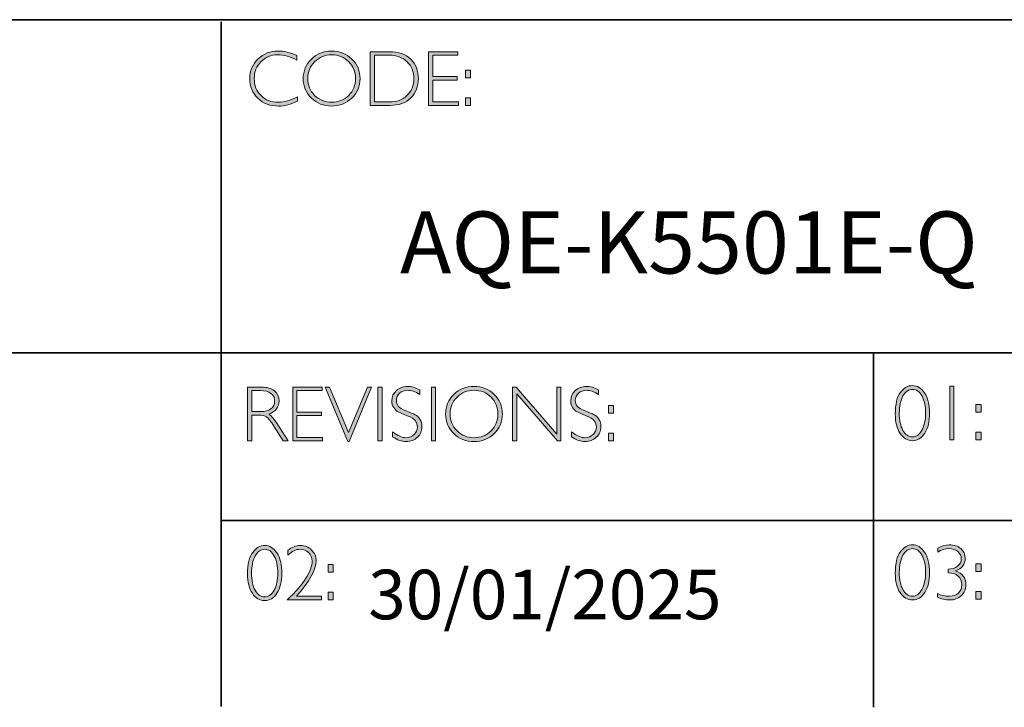
# Model space of a CAD drawing. Units: millimetres. Extents: x -13276 to 29, y -20 to 10762.
# Drawn here: x 21 to 25, y -20 to -18 of the extents above; entities that cross this region are included whole.
import ezdxf

# ---------------------------------------------------------------- set-up
doc = ezdxf.new("R2010")
doc.units = ezdxf.units.MM
doc.header["$MEASUREMENT"] = 0
doc.layers.add('Layer 1', color=7, linetype='Continuous')

# ---------------------------------------------------------------- blocks, each defined once
blk = doc.blocks.new('block 11')
at = {"layer": 'Layer 1', "true_color": 0x1c1c1b}
h = blk.add_hatch(color=250, dxfattribs=at)
h.dxf.hatch_style = 2
edge = h.paths.add_edge_path()
edge.add_spline(control_points=[(22.2475, -17.8538), (22.2475, -17.8538), (22.2475, -17.8721), (22.2475, -17.8721), (22.2212, -17.8582), (22.1955, -17.8512), (22.1703, -17.8512), (22.1434, -17.8512), (22.1209, -17.8604), (22.1028, -17.8787), (22.0847, -17.8969), (22.0757, -17.9198), (22.0757, -17.9472), (22.0757, -17.9749), (22.0848, -17.9977), (22.103, -18.0155), (22.1212, -18.0334), (22.1444, -18.0424), (22.1726, -18.0424), (22.1962, -18.0424), (22.2218, -18.035), (22.2497, -18.0202), (22.2497, -18.0202), (22.2497, -18.0376), (22.2497, -18.0376), (22.224, -18.0511), (22.1984, -18.0579), (22.1729, -18.0579), (22.1399, -18.0579), (22.1125, -18.0473), (22.0905, -18.0262), (22.0686, -18.005), (22.0576, -17.9787), (22.0576, -17.9472), (22.0576, -17.9154), (22.0688, -17.889), (22.0912, -17.8677), (22.1136, -17.8464), (22.1404, -17.8357), (22.1714, -17.8357), (22.1958, -17.8357), (22.2211, -17.8418), (22.2475, -17.8538)], knot_values=[0, 0, 0, 0, 1, 1, 1, 2, 2, 2, 3, 3, 3, 4, 4, 4, 5, 5, 5, 6, 6, 6, 7, 7, 7, 8, 8, 8, 9, 9, 9, 10, 10, 10, 11, 11, 11, 12, 12, 12, 13, 13, 13, 14, 14, 14, 14], degree=3, periodic=0)
h = blk.add_hatch(color=250, dxfattribs=at)
h.dxf.hatch_style = 2
edge = h.paths.add_edge_path()
edge.add_spline(control_points=[(22.3875, -17.8357), (22.4195, -17.8357), (22.4467, -17.8465), (22.4689, -17.868), (22.4912, -17.8896), (22.5024, -17.9159), (22.5024, -17.9469), (22.5024, -17.9778), (22.4912, -18.004), (22.4689, -18.0255), (22.4467, -18.0471), (22.4195, -18.0579), (22.3875, -18.0579), (22.3555, -18.0579), (22.3285, -18.0471), (22.3063, -18.0255), (22.2842, -18.004), (22.2731, -17.9778), (22.2731, -17.9469), (22.2731, -17.9159), (22.2842, -17.8896), (22.3063, -17.868), (22.3285, -17.8465), (22.3555, -17.8357), (22.3875, -17.8357)], knot_values=[0, 0, 0, 0, 1, 1, 1, 2, 2, 2, 3, 3, 3, 4, 4, 4, 5, 5, 5, 6, 6, 6, 7, 7, 7, 8, 8, 8, 8], degree=3, periodic=0)
edge = h.paths.add_edge_path()
edge.add_spline(control_points=[(22.3881, -18.0424), (22.4151, -18.0424), (22.4378, -18.0331), (22.4564, -18.0147), (22.4749, -17.9962), (22.4842, -17.9736), (22.4842, -17.9469), (22.4842, -17.92), (22.4749, -17.8973), (22.4564, -17.8789), (22.4378, -17.8604), (22.4151, -17.8512), (22.3881, -17.8512), (22.361, -17.8512), (22.3381, -17.8604), (22.3193, -17.8789), (22.3006, -17.8973), (22.2912, -17.92), (22.2912, -17.9469), (22.2912, -17.9736), (22.3006, -17.9962), (22.3193, -18.0147), (22.3381, -18.0331), (22.361, -18.0424), (22.3881, -18.0424)], knot_values=[0, 0, 0, 0, 1, 1, 1, 2, 2, 2, 3, 3, 3, 4, 4, 4, 5, 5, 5, 6, 6, 6, 7, 7, 7, 8, 8, 8, 8], degree=3, periodic=0)
h = blk.add_hatch(color=250, dxfattribs=at)
h.dxf.hatch_style = 2
edge = h.paths.add_edge_path()
edge.add_spline(control_points=[(22.5434, -17.8385), (22.5434, -17.8385), (22.6193, -17.8385), (22.6193, -17.8385), (22.6576, -17.8385), (22.6868, -17.8486), (22.7071, -17.8687), (22.7273, -17.8889), (22.7374, -17.9149), (22.7374, -17.9469), (22.7374, -17.9782), (22.7274, -18.0041), (22.7074, -18.0244), (22.6874, -18.0449), (22.659, -18.0551), (22.6222, -18.0551), (22.6222, -18.0551), (22.5434, -18.0551), (22.5434, -18.0551), (22.5434, -18.0551), (22.5434, -17.8385), (22.5434, -17.8385)], knot_values=[0, 0, 0, 0, 1, 1, 1, 2, 2, 2, 3, 3, 3, 4, 4, 4, 5, 5, 5, 6, 6, 6, 7, 7, 7, 7], degree=3, periodic=0)
edge = h.paths.add_edge_path()
edge.add_spline(control_points=[(22.5602, -17.8524), (22.5602, -17.8524), (22.5602, -18.0411), (22.5602, -18.0411), (22.5602, -18.0411), (22.6213, -18.0411), (22.6213, -18.0411), (22.6493, -18.0411), (22.6726, -18.0325), (22.6913, -18.0153), (22.7099, -17.9981), (22.7192, -17.9753), (22.7192, -17.9469), (22.7192, -17.9191), (22.71, -17.8964), (22.6916, -17.8788), (22.6732, -17.8613), (22.6494, -17.8524), (22.6202, -17.8524), (22.6202, -17.8524), (22.5602, -17.8524), (22.5602, -17.8524)], knot_values=[0, 0, 0, 0, 1, 1, 1, 2, 2, 2, 3, 3, 3, 4, 4, 4, 5, 5, 5, 6, 6, 6, 7, 7, 7, 7], degree=3, periodic=0)
h = blk.add_hatch(color=250, dxfattribs=at)
h.dxf.hatch_style = 2
h.paths.add_polyline_path([(22.8969, -17.8385), (22.8969, -17.8524), (22.7955, -17.8524), (22.7955, -17.9391), (22.8942, -17.9391), (22.8942, -17.9532), (22.7955, -17.9532), (22.7955, -18.0411), (22.8994, -18.0411), (22.8994, -18.0551), (22.7788, -18.0551), (22.7788, -17.8385)])
h = blk.add_hatch(color=250, dxfattribs=at)
h.dxf.hatch_style = 2
h.paths.add_polyline_path([(22.9474, -17.9124), (22.9474, -17.9433), (22.9268, -17.9433), (22.9268, -17.9124)])
h.paths.add_polyline_path([(22.9474, -18.0242), (22.9474, -18.0551), (22.9268, -18.0551), (22.9268, -18.0242)])
at = {"layer": 'Layer 1', "lineweight": 0}
for points in [[(22.8969, -17.8385), (22.8969, -17.8524), (22.7955, -17.8524), (22.7955, -17.9391), (22.8942, -17.9391), (22.8942, -17.9532), (22.7955, -17.9532), (22.7955, -18.0411), (22.8994, -18.0411), (22.8994, -18.0551), (22.7788, -18.0551), (22.7788, -17.8385), (22.8969, -17.8385)], [(22.9474, -17.9124), (22.9474, -17.9433), (22.9268, -17.9433), (22.9268, -17.9124), (22.9474, -17.9124)], [(22.9474, -18.0242), (22.9474, -18.0551), (22.9268, -18.0551), (22.9268, -18.0242), (22.9474, -18.0242)]]:
    blk.add_lwpolyline(points, dxfattribs=at)
for points, knots in [([(22.2475, -17.8538), (22.2475, -17.8538), (22.2475, -17.8721), (22.2475, -17.8721), (22.2212, -17.8582), (22.1955, -17.8512), (22.1703, -17.8512), (22.1434, -17.8512), (22.1209, -17.8604), (22.1028, -17.8787), (22.0847, -17.8969), (22.0757, -17.9198), (22.0757, -17.9472), (22.0757, -17.9749), (22.0848, -17.9977), (22.103, -18.0155), (22.1212, -18.0334), (22.1444, -18.0424), (22.1726, -18.0424), (22.1962, -18.0424), (22.2218, -18.035), (22.2497, -18.0202), (22.2497, -18.0202), (22.2497, -18.0376), (22.2497, -18.0376), (22.224, -18.0511), (22.1984, -18.0579), (22.1729, -18.0579), (22.1399, -18.0579), (22.1125, -18.0473), (22.0905, -18.0262), (22.0686, -18.005), (22.0576, -17.9787), (22.0576, -17.9472), (22.0576, -17.9154), (22.0688, -17.889), (22.0912, -17.8677), (22.1136, -17.8464), (22.1404, -17.8357), (22.1714, -17.8357), (22.1958, -17.8357), (22.2211, -17.8418), (22.2475, -17.8538)], [0, 0, 0, 0, 1, 1, 1, 2, 2, 2, 3, 3, 3, 4, 4, 4, 5, 5, 5, 6, 6, 6, 7, 7, 7, 8, 8, 8, 9, 9, 9, 10, 10, 10, 11, 11, 11, 12, 12, 12, 13, 13, 13, 14, 14, 14, 14]), ([(22.3875, -17.8357), (22.4195, -17.8357), (22.4467, -17.8465), (22.4689, -17.868), (22.4912, -17.8896), (22.5024, -17.9159), (22.5024, -17.9469), (22.5024, -17.9778), (22.4912, -18.004), (22.4689, -18.0255), (22.4467, -18.0471), (22.4195, -18.0579), (22.3875, -18.0579), (22.3555, -18.0579), (22.3285, -18.0471), (22.3063, -18.0255), (22.2842, -18.004), (22.2731, -17.9778), (22.2731, -17.9469), (22.2731, -17.9159), (22.2842, -17.8896), (22.3063, -17.868), (22.3285, -17.8465), (22.3555, -17.8357), (22.3875, -17.8357)], [0, 0, 0, 0, 1, 1, 1, 2, 2, 2, 3, 3, 3, 4, 4, 4, 5, 5, 5, 6, 6, 6, 7, 7, 7, 8, 8, 8, 8]), ([(22.3881, -18.0424), (22.4151, -18.0424), (22.4378, -18.0331), (22.4564, -18.0147), (22.4749, -17.9962), (22.4842, -17.9736), (22.4842, -17.9469), (22.4842, -17.92), (22.4749, -17.8973), (22.4564, -17.8789), (22.4378, -17.8604), (22.4151, -17.8512), (22.3881, -17.8512), (22.361, -17.8512), (22.3381, -17.8604), (22.3193, -17.8789), (22.3006, -17.8973), (22.2912, -17.92), (22.2912, -17.9469), (22.2912, -17.9736), (22.3006, -17.9962), (22.3193, -18.0147), (22.3381, -18.0331), (22.361, -18.0424), (22.3881, -18.0424)], [0, 0, 0, 0, 1, 1, 1, 2, 2, 2, 3, 3, 3, 4, 4, 4, 5, 5, 5, 6, 6, 6, 7, 7, 7, 8, 8, 8, 8]), ([(22.5434, -17.8385), (22.5434, -17.8385), (22.6193, -17.8385), (22.6193, -17.8385), (22.6576, -17.8385), (22.6868, -17.8486), (22.7071, -17.8687), (22.7273, -17.8889), (22.7374, -17.9149), (22.7374, -17.9469), (22.7374, -17.9782), (22.7274, -18.0041), (22.7074, -18.0244), (22.6874, -18.0449), (22.659, -18.0551), (22.6222, -18.0551), (22.6222, -18.0551), (22.5434, -18.0551), (22.5434, -18.0551), (22.5434, -18.0551), (22.5434, -17.8385), (22.5434, -17.8385)], [0, 0, 0, 0, 1, 1, 1, 2, 2, 2, 3, 3, 3, 4, 4, 4, 5, 5, 5, 6, 6, 6, 7, 7, 7, 7]), ([(22.5602, -17.8524), (22.5602, -17.8524), (22.5602, -18.0411), (22.5602, -18.0411), (22.5602, -18.0411), (22.6213, -18.0411), (22.6213, -18.0411), (22.6493, -18.0411), (22.6726, -18.0325), (22.6913, -18.0153), (22.7099, -17.9981), (22.7192, -17.9753), (22.7192, -17.9469), (22.7192, -17.9191), (22.71, -17.8964), (22.6916, -17.8788), (22.6732, -17.8613), (22.6494, -17.8524), (22.6202, -17.8524), (22.6202, -17.8524), (22.5602, -17.8524), (22.5602, -17.8524)], [0, 0, 0, 0, 1, 1, 1, 2, 2, 2, 3, 3, 3, 4, 4, 4, 5, 5, 5, 6, 6, 6, 7, 7, 7, 7])]:
    blk.add_open_spline(points, degree=3, knots=knots, dxfattribs=at)
blk = doc.blocks.new('block 12')
at = {"layer": 'Layer 1', "true_color": 0x1c1c1b}
h = blk.add_hatch(color=250, dxfattribs=at)
h.dxf.hatch_style = 2
edge = h.paths.add_edge_path()
edge.add_spline(control_points=[(22.0486, -19.1908), (22.0486, -19.1908), (22.1041, -19.1908), (22.1041, -19.1908), (22.1274, -19.1908), (22.1451, -19.1958), (22.1574, -19.2059), (22.1697, -19.216), (22.1759, -19.2296), (22.1759, -19.2468), (22.1759, -19.2718), (22.1621, -19.2893), (22.1346, -19.2995), (22.1418, -19.3029), (22.1514, -19.3139), (22.1635, -19.3325), (22.1635, -19.3325), (22.2125, -19.4074), (22.2125, -19.4074), (22.2125, -19.4074), (22.1927, -19.4074), (22.1927, -19.4074), (22.1927, -19.4074), (22.1549, -19.348), (22.1549, -19.348), (22.1423, -19.3282), (22.1325, -19.3158), (22.1255, -19.3109), (22.1184, -19.306), (22.1082, -19.3035), (22.0946, -19.3035), (22.0946, -19.3035), (22.0654, -19.3035), (22.0654, -19.3035), (22.0654, -19.3035), (22.0654, -19.4074), (22.0654, -19.4074), (22.0654, -19.4074), (22.0486, -19.4074), (22.0486, -19.4074), (22.0486, -19.4074), (22.0486, -19.1908), (22.0486, -19.1908)], knot_values=[0, 0, 0, 0, 1, 1, 1, 2, 2, 2, 3, 3, 3, 4, 4, 4, 5, 5, 5, 6, 6, 6, 7, 7, 7, 8, 8, 8, 9, 9, 9, 10, 10, 10, 11, 11, 11, 12, 12, 12, 13, 13, 13, 14, 14, 14, 14], degree=3, periodic=0)
edge = h.paths.add_edge_path()
edge.add_spline(control_points=[(22.0654, -19.2047), (22.0654, -19.2047), (22.0654, -19.2896), (22.0654, -19.2896), (22.0654, -19.2896), (22.1013, -19.2896), (22.1013, -19.2896), (22.1196, -19.2896), (22.1336, -19.2859), (22.1432, -19.2785), (22.1529, -19.2711), (22.1578, -19.2606), (22.1578, -19.2471), (22.1578, -19.2337), (22.1528, -19.2233), (22.143, -19.2159), (22.1332, -19.2085), (22.1191, -19.2047), (22.1007, -19.2047), (22.1007, -19.2047), (22.0654, -19.2047), (22.0654, -19.2047)], knot_values=[0, 0, 0, 0, 1, 1, 1, 2, 2, 2, 3, 3, 3, 4, 4, 4, 5, 5, 5, 6, 6, 6, 7, 7, 7, 7], degree=3, periodic=0)
h = blk.add_hatch(color=250, dxfattribs=at)
h.dxf.hatch_style = 2
h.paths.add_polyline_path([(22.3491, -19.1908), (22.3491, -19.2047), (22.2477, -19.2047), (22.2477, -19.2914), (22.3464, -19.2914), (22.3464, -19.3055), (22.2477, -19.3055), (22.2477, -19.3934), (22.3515, -19.3934), (22.3515, -19.4074), (22.2309, -19.4074), (22.2309, -19.1908)])
h = blk.add_hatch(color=250, dxfattribs=at)
h.dxf.hatch_style = 2
h.paths.add_polyline_path([(22.5489, -19.1908), (22.4581, -19.4095), (22.4532, -19.4095), (22.3621, -19.1908), (22.379, -19.1908), (22.4558, -19.374), (22.532, -19.1908)])
h = blk.add_hatch(color=250, dxfattribs=at)
h.dxf.hatch_style = 2
h.paths.add_polyline_path([(22.5914, -19.1908), (22.5914, -19.4074), (22.5746, -19.4074), (22.5746, -19.1908)])
h = blk.add_hatch(color=250, dxfattribs=at)
h.dxf.hatch_style = 2
edge = h.paths.add_edge_path()
edge.add_spline(control_points=[(22.7429, -19.2016), (22.7429, -19.2016), (22.7429, -19.2201), (22.7429, -19.2201), (22.724, -19.209), (22.7079, -19.2035), (22.6943, -19.2035), (22.6813, -19.2035), (22.6704, -19.2075), (22.6617, -19.2154), (22.653, -19.2233), (22.6486, -19.2331), (22.6486, -19.2448), (22.6486, -19.2531), (22.6512, -19.2607), (22.6563, -19.2674), (22.6615, -19.2741), (22.6723, -19.2806), (22.6887, -19.2868), (22.7052, -19.293), (22.7172, -19.2981), (22.7247, -19.3023), (22.7323, -19.3064), (22.7387, -19.3124), (22.7439, -19.3202), (22.7492, -19.3281), (22.7518, -19.3383), (22.7518, -19.3508), (22.7518, -19.3674), (22.7457, -19.3815), (22.7336, -19.393), (22.7213, -19.4044), (22.7065, -19.4102), (22.6889, -19.4102), (22.6709, -19.4102), (22.6524, -19.4039), (22.6334, -19.3913), (22.6334, -19.3913), (22.6334, -19.3715), (22.6334, -19.3715), (22.6544, -19.387), (22.6726, -19.3947), (22.688, -19.3947), (22.7008, -19.3947), (22.7116, -19.3905), (22.7204, -19.3822), (22.7293, -19.3739), (22.7337, -19.3637), (22.7337, -19.3516), (22.7337, -19.3424), (22.7309, -19.3341), (22.7255, -19.3267), (22.72, -19.3193), (22.7089, -19.3124), (22.6922, -19.306), (22.6754, -19.2995), (22.6635, -19.2943), (22.6563, -19.2904), (22.6491, -19.2865), (22.643, -19.2809), (22.638, -19.2736), (22.633, -19.2663), (22.6305, -19.257), (22.6305, -19.2455), (22.6305, -19.2296), (22.6366, -19.216), (22.6487, -19.2048), (22.6609, -19.1936), (22.6756, -19.188), (22.6928, -19.188), (22.7096, -19.188), (22.7263, -19.1926), (22.7429, -19.2016)], knot_values=[0, 0, 0, 0, 1, 1, 1, 2, 2, 2, 3, 3, 3, 4, 4, 4, 5, 5, 5, 6, 6, 6, 7, 7, 7, 8, 8, 8, 9, 9, 9, 10, 10, 10, 11, 11, 11, 12, 12, 12, 13, 13, 13, 14, 14, 14, 15, 15, 15, 16, 16, 16, 17, 17, 17, 18, 18, 18, 19, 19, 19, 20, 20, 20, 21, 21, 21, 22, 22, 22, 23, 23, 23, 24, 24, 24, 24], degree=3, periodic=0)
h = blk.add_hatch(color=250, dxfattribs=at)
h.dxf.hatch_style = 2
h.paths.add_polyline_path([(22.8064, -19.1908), (22.8064, -19.4074), (22.7897, -19.4074), (22.7897, -19.1908)])
h = blk.add_hatch(color=250, dxfattribs=at)
h.dxf.hatch_style = 2
edge = h.paths.add_edge_path()
edge.add_spline(control_points=[(22.9614, -19.188), (22.9935, -19.188), (23.0206, -19.1988), (23.0429, -19.2203), (23.0652, -19.2419), (23.0763, -19.2682), (23.0763, -19.2992), (23.0763, -19.3301), (23.0652, -19.3563), (23.0429, -19.3779), (23.0206, -19.3994), (22.9935, -19.4102), (22.9614, -19.4102), (22.9295, -19.4102), (22.9024, -19.3994), (22.8803, -19.3779), (22.8581, -19.3563), (22.847, -19.3301), (22.847, -19.2992), (22.847, -19.2682), (22.8581, -19.2419), (22.8803, -19.2203), (22.9024, -19.1988), (22.9295, -19.188), (22.9614, -19.188)], knot_values=[0, 0, 0, 0, 1, 1, 1, 2, 2, 2, 3, 3, 3, 4, 4, 4, 5, 5, 5, 6, 6, 6, 7, 7, 7, 8, 8, 8, 8], degree=3, periodic=0)
edge = h.paths.add_edge_path()
edge.add_spline(control_points=[(22.962, -19.3947), (22.989, -19.3947), (23.0118, -19.3854), (23.0303, -19.367), (23.0489, -19.3485), (23.0582, -19.3259), (23.0582, -19.2992), (23.0582, -19.2723), (23.0489, -19.2496), (23.0303, -19.2312), (23.0118, -19.2127), (22.989, -19.2035), (22.962, -19.2035), (22.935, -19.2035), (22.9121, -19.2127), (22.8933, -19.2312), (22.8745, -19.2496), (22.8651, -19.2723), (22.8651, -19.2992), (22.8651, -19.3259), (22.8745, -19.3485), (22.8933, -19.367), (22.9121, -19.3854), (22.935, -19.3947), (22.962, -19.3947)], knot_values=[0, 0, 0, 0, 1, 1, 1, 2, 2, 2, 3, 3, 3, 4, 4, 4, 5, 5, 5, 6, 6, 6, 7, 7, 7, 8, 8, 8, 8], degree=3, periodic=0)
h = blk.add_hatch(color=250, dxfattribs=at)
h.dxf.hatch_style = 2
h.paths.add_polyline_path([(23.3123, -19.1908), (23.3123, -19.4074), (23.2985, -19.4074), (23.1338, -19.2181), (23.1338, -19.4074), (23.1171, -19.4074), (23.1171, -19.1908), (23.1313, -19.1908), (23.2955, -19.3801), (23.2955, -19.1908)])
h = blk.add_hatch(color=250, dxfattribs=at)
h.dxf.hatch_style = 2
edge = h.paths.add_edge_path()
edge.add_spline(control_points=[(23.4641, -19.2016), (23.4641, -19.2016), (23.4641, -19.2201), (23.4641, -19.2201), (23.4452, -19.209), (23.4291, -19.2035), (23.4155, -19.2035), (23.4025, -19.2035), (23.3916, -19.2075), (23.3829, -19.2154), (23.3741, -19.2233), (23.3698, -19.2331), (23.3698, -19.2448), (23.3698, -19.2531), (23.3724, -19.2607), (23.3775, -19.2674), (23.3827, -19.2741), (23.3935, -19.2806), (23.4099, -19.2868), (23.4264, -19.293), (23.4384, -19.2981), (23.4459, -19.3023), (23.4535, -19.3064), (23.4599, -19.3124), (23.4651, -19.3202), (23.4704, -19.3281), (23.473, -19.3383), (23.473, -19.3508), (23.473, -19.3674), (23.4669, -19.3815), (23.4548, -19.393), (23.4425, -19.4044), (23.4276, -19.4102), (23.4101, -19.4102), (23.3921, -19.4102), (23.3736, -19.4039), (23.3546, -19.3913), (23.3546, -19.3913), (23.3546, -19.3715), (23.3546, -19.3715), (23.3756, -19.387), (23.3937, -19.3947), (23.4091, -19.3947), (23.422, -19.3947), (23.4328, -19.3905), (23.4416, -19.3822), (23.4505, -19.3739), (23.4549, -19.3637), (23.4549, -19.3516), (23.4549, -19.3424), (23.4521, -19.3341), (23.4467, -19.3267), (23.4412, -19.3193), (23.4301, -19.3124), (23.4133, -19.306), (23.3966, -19.2995), (23.3847, -19.2943), (23.3775, -19.2904), (23.3703, -19.2865), (23.3642, -19.2809), (23.3592, -19.2736), (23.3542, -19.2663), (23.3516, -19.257), (23.3516, -19.2455), (23.3516, -19.2296), (23.3577, -19.216), (23.3699, -19.2048), (23.3821, -19.1936), (23.3968, -19.188), (23.414, -19.188), (23.4308, -19.188), (23.4475, -19.1926), (23.4641, -19.2016)], knot_values=[0, 0, 0, 0, 1, 1, 1, 2, 2, 2, 3, 3, 3, 4, 4, 4, 5, 5, 5, 6, 6, 6, 7, 7, 7, 8, 8, 8, 9, 9, 9, 10, 10, 10, 11, 11, 11, 12, 12, 12, 13, 13, 13, 14, 14, 14, 15, 15, 15, 16, 16, 16, 17, 17, 17, 18, 18, 18, 19, 19, 19, 20, 20, 20, 21, 21, 21, 22, 22, 22, 23, 23, 23, 24, 24, 24, 24], degree=3, periodic=0)
h = blk.add_hatch(color=250, dxfattribs=at)
h.dxf.hatch_style = 2
h.paths.add_polyline_path([(23.5245, -19.2647), (23.5245, -19.2956), (23.5039, -19.2956), (23.5039, -19.2647)])
h.paths.add_polyline_path([(23.5245, -19.3765), (23.5245, -19.4074), (23.5039, -19.4074), (23.5039, -19.3765)])
at = {"layer": 'Layer 1', "lineweight": 0}
for points in [[(22.3491, -19.1908), (22.3491, -19.2047), (22.2477, -19.2047), (22.2477, -19.2914), (22.3464, -19.2914), (22.3464, -19.3055), (22.2477, -19.3055), (22.2477, -19.3934), (22.3515, -19.3934), (22.3515, -19.4074), (22.2309, -19.4074), (22.2309, -19.1908), (22.3491, -19.1908)], [(22.5489, -19.1908), (22.4581, -19.4095), (22.4532, -19.4095), (22.3621, -19.1908), (22.379, -19.1908), (22.4558, -19.374), (22.532, -19.1908), (22.5489, -19.1908)], [(22.5914, -19.1908), (22.5914, -19.4074), (22.5746, -19.4074), (22.5746, -19.1908), (22.5914, -19.1908)], [(22.8064, -19.1908), (22.8064, -19.4074), (22.7897, -19.4074), (22.7897, -19.1908), (22.8064, -19.1908)], [(23.3123, -19.1908), (23.3123, -19.4074), (23.2985, -19.4074), (23.1338, -19.2181), (23.1338, -19.4074), (23.1171, -19.4074), (23.1171, -19.1908), (23.1313, -19.1908), (23.2955, -19.3801), (23.2955, -19.1908), (23.3123, -19.1908)], [(23.5245, -19.2647), (23.5245, -19.2956), (23.5039, -19.2956), (23.5039, -19.2647), (23.5245, -19.2647)], [(23.5245, -19.3765), (23.5245, -19.4074), (23.5039, -19.4074), (23.5039, -19.3765), (23.5245, -19.3765)]]:
    blk.add_lwpolyline(points, dxfattribs=at)
for points, knots in [([(22.0486, -19.1908), (22.0486, -19.1908), (22.1041, -19.1908), (22.1041, -19.1908), (22.1274, -19.1908), (22.1451, -19.1958), (22.1574, -19.2059), (22.1697, -19.216), (22.1759, -19.2296), (22.1759, -19.2468), (22.1759, -19.2718), (22.1621, -19.2893), (22.1346, -19.2995), (22.1418, -19.3029), (22.1514, -19.3139), (22.1635, -19.3325), (22.1635, -19.3325), (22.2125, -19.4074), (22.2125, -19.4074), (22.2125, -19.4074), (22.1927, -19.4074), (22.1927, -19.4074), (22.1927, -19.4074), (22.1549, -19.348), (22.1549, -19.348), (22.1423, -19.3282), (22.1325, -19.3158), (22.1255, -19.3109), (22.1184, -19.306), (22.1082, -19.3035), (22.0946, -19.3035), (22.0946, -19.3035), (22.0654, -19.3035), (22.0654, -19.3035), (22.0654, -19.3035), (22.0654, -19.4074), (22.0654, -19.4074), (22.0654, -19.4074), (22.0486, -19.4074), (22.0486, -19.4074), (22.0486, -19.4074), (22.0486, -19.1908), (22.0486, -19.1908)], [0, 0, 0, 0, 1, 1, 1, 2, 2, 2, 3, 3, 3, 4, 4, 4, 5, 5, 5, 6, 6, 6, 7, 7, 7, 8, 8, 8, 9, 9, 9, 10, 10, 10, 11, 11, 11, 12, 12, 12, 13, 13, 13, 14, 14, 14, 14]), ([(22.0654, -19.2047), (22.0654, -19.2047), (22.0654, -19.2896), (22.0654, -19.2896), (22.0654, -19.2896), (22.1013, -19.2896), (22.1013, -19.2896), (22.1196, -19.2896), (22.1336, -19.2859), (22.1432, -19.2785), (22.1529, -19.2711), (22.1578, -19.2606), (22.1578, -19.2471), (22.1578, -19.2337), (22.1528, -19.2233), (22.143, -19.2159), (22.1332, -19.2085), (22.1191, -19.2047), (22.1007, -19.2047), (22.1007, -19.2047), (22.0654, -19.2047), (22.0654, -19.2047)], [0, 0, 0, 0, 1, 1, 1, 2, 2, 2, 3, 3, 3, 4, 4, 4, 5, 5, 5, 6, 6, 6, 7, 7, 7, 7]), ([(22.7429, -19.2016), (22.7429, -19.2016), (22.7429, -19.2201), (22.7429, -19.2201), (22.724, -19.209), (22.7079, -19.2035), (22.6943, -19.2035), (22.6813, -19.2035), (22.6704, -19.2075), (22.6617, -19.2154), (22.653, -19.2233), (22.6486, -19.2331), (22.6486, -19.2448), (22.6486, -19.2531), (22.6512, -19.2607), (22.6563, -19.2674), (22.6615, -19.2741), (22.6723, -19.2806), (22.6887, -19.2868), (22.7052, -19.293), (22.7172, -19.2981), (22.7247, -19.3023), (22.7323, -19.3064), (22.7387, -19.3124), (22.7439, -19.3202), (22.7492, -19.3281), (22.7518, -19.3383), (22.7518, -19.3508), (22.7518, -19.3674), (22.7457, -19.3815), (22.7336, -19.393), (22.7213, -19.4044), (22.7065, -19.4102), (22.6889, -19.4102), (22.6709, -19.4102), (22.6524, -19.4039), (22.6334, -19.3913), (22.6334, -19.3913), (22.6334, -19.3715), (22.6334, -19.3715), (22.6544, -19.387), (22.6726, -19.3947), (22.688, -19.3947), (22.7008, -19.3947), (22.7116, -19.3905), (22.7204, -19.3822), (22.7293, -19.3739), (22.7337, -19.3637), (22.7337, -19.3516), (22.7337, -19.3424), (22.7309, -19.3341), (22.7255, -19.3267), (22.72, -19.3193), (22.7089, -19.3124), (22.6922, -19.306), (22.6754, -19.2995), (22.6635, -19.2943), (22.6563, -19.2904), (22.6491, -19.2865), (22.643, -19.2809), (22.638, -19.2736), (22.633, -19.2663), (22.6305, -19.257), (22.6305, -19.2455), (22.6305, -19.2296), (22.6366, -19.216), (22.6487, -19.2048), (22.6609, -19.1936), (22.6756, -19.188), (22.6928, -19.188), (22.7096, -19.188), (22.7263, -19.1926), (22.7429, -19.2016)], [0, 0, 0, 0, 1, 1, 1, 2, 2, 2, 3, 3, 3, 4, 4, 4, 5, 5, 5, 6, 6, 6, 7, 7, 7, 8, 8, 8, 9, 9, 9, 10, 10, 10, 11, 11, 11, 12, 12, 12, 13, 13, 13, 14, 14, 14, 15, 15, 15, 16, 16, 16, 17, 17, 17, 18, 18, 18, 19, 19, 19, 20, 20, 20, 21, 21, 21, 22, 22, 22, 23, 23, 23, 24, 24, 24, 24]), ([(22.9614, -19.188), (22.9935, -19.188), (23.0206, -19.1988), (23.0429, -19.2203), (23.0652, -19.2419), (23.0763, -19.2682), (23.0763, -19.2992), (23.0763, -19.3301), (23.0652, -19.3563), (23.0429, -19.3779), (23.0206, -19.3994), (22.9935, -19.4102), (22.9614, -19.4102), (22.9295, -19.4102), (22.9024, -19.3994), (22.8803, -19.3779), (22.8581, -19.3563), (22.847, -19.3301), (22.847, -19.2992), (22.847, -19.2682), (22.8581, -19.2419), (22.8803, -19.2203), (22.9024, -19.1988), (22.9295, -19.188), (22.9614, -19.188)], [0, 0, 0, 0, 1, 1, 1, 2, 2, 2, 3, 3, 3, 4, 4, 4, 5, 5, 5, 6, 6, 6, 7, 7, 7, 8, 8, 8, 8]), ([(22.962, -19.3947), (22.989, -19.3947), (23.0118, -19.3854), (23.0303, -19.367), (23.0489, -19.3485), (23.0582, -19.3259), (23.0582, -19.2992), (23.0582, -19.2723), (23.0489, -19.2496), (23.0303, -19.2312), (23.0118, -19.2127), (22.989, -19.2035), (22.962, -19.2035), (22.935, -19.2035), (22.9121, -19.2127), (22.8933, -19.2312), (22.8745, -19.2496), (22.8651, -19.2723), (22.8651, -19.2992), (22.8651, -19.3259), (22.8745, -19.3485), (22.8933, -19.367), (22.9121, -19.3854), (22.935, -19.3947), (22.962, -19.3947)], [0, 0, 0, 0, 1, 1, 1, 2, 2, 2, 3, 3, 3, 4, 4, 4, 5, 5, 5, 6, 6, 6, 7, 7, 7, 8, 8, 8, 8]), ([(23.4641, -19.2016), (23.4641, -19.2016), (23.4641, -19.2201), (23.4641, -19.2201), (23.4452, -19.209), (23.4291, -19.2035), (23.4155, -19.2035), (23.4025, -19.2035), (23.3916, -19.2075), (23.3829, -19.2154), (23.3741, -19.2233), (23.3698, -19.2331), (23.3698, -19.2448), (23.3698, -19.2531), (23.3724, -19.2607), (23.3775, -19.2674), (23.3827, -19.2741), (23.3935, -19.2806), (23.4099, -19.2868), (23.4264, -19.293), (23.4384, -19.2981), (23.4459, -19.3023), (23.4535, -19.3064), (23.4599, -19.3124), (23.4651, -19.3202), (23.4704, -19.3281), (23.473, -19.3383), (23.473, -19.3508), (23.473, -19.3674), (23.4669, -19.3815), (23.4548, -19.393), (23.4425, -19.4044), (23.4276, -19.4102), (23.4101, -19.4102), (23.3921, -19.4102), (23.3736, -19.4039), (23.3546, -19.3913), (23.3546, -19.3913), (23.3546, -19.3715), (23.3546, -19.3715), (23.3756, -19.387), (23.3937, -19.3947), (23.4091, -19.3947), (23.422, -19.3947), (23.4328, -19.3905), (23.4416, -19.3822), (23.4505, -19.3739), (23.4549, -19.3637), (23.4549, -19.3516), (23.4549, -19.3424), (23.4521, -19.3341), (23.4467, -19.3267), (23.4412, -19.3193), (23.4301, -19.3124), (23.4133, -19.306), (23.3966, -19.2995), (23.3847, -19.2943), (23.3775, -19.2904), (23.3703, -19.2865), (23.3642, -19.2809), (23.3592, -19.2736), (23.3542, -19.2663), (23.3516, -19.257), (23.3516, -19.2455), (23.3516, -19.2296), (23.3577, -19.216), (23.3699, -19.2048), (23.3821, -19.1936), (23.3968, -19.188), (23.414, -19.188), (23.4308, -19.188), (23.4475, -19.1926), (23.4641, -19.2016)], [0, 0, 0, 0, 1, 1, 1, 2, 2, 2, 3, 3, 3, 4, 4, 4, 5, 5, 5, 6, 6, 6, 7, 7, 7, 8, 8, 8, 9, 9, 9, 10, 10, 10, 11, 11, 11, 12, 12, 12, 13, 13, 13, 14, 14, 14, 15, 15, 15, 16, 16, 16, 17, 17, 17, 18, 18, 18, 19, 19, 19, 20, 20, 20, 21, 21, 21, 22, 22, 22, 23, 23, 23, 24, 24, 24, 24])]:
    blk.add_open_spline(points, degree=3, knots=knots, dxfattribs=at)
blk = doc.blocks.new('block 13')
at = {"layer": 'Layer 1', "true_color": 0x1c1c1b}
h = blk.add_hatch(color=250, dxfattribs=at)
h.dxf.hatch_style = 2
edge = h.paths.add_edge_path()
edge.add_spline(control_points=[(24.7291, -19.1845), (24.7485, -19.1845), (24.7649, -19.1943), (24.7782, -19.2138), (24.7916, -19.2332), (24.7982, -19.2609), (24.7982, -19.2966), (24.7982, -19.3299), (24.7917, -19.3566), (24.7786, -19.3766), (24.7655, -19.3967), (24.7493, -19.4067), (24.7297, -19.4067), (24.7093, -19.4067), (24.6925, -19.3969), (24.6795, -19.3772), (24.6665, -19.3575), (24.66, -19.3316), (24.66, -19.2994), (24.66, -19.2594), (24.667, -19.2303), (24.681, -19.212), (24.695, -19.1937), (24.711, -19.1845), (24.7291, -19.1845)], knot_values=[0, 0, 0, 0, 1, 1, 1, 2, 2, 2, 3, 3, 3, 4, 4, 4, 5, 5, 5, 6, 6, 6, 7, 7, 7, 8, 8, 8, 8], degree=3, periodic=0)
edge = h.paths.add_edge_path()
edge.add_spline(control_points=[(24.7285, -19.3915), (24.7446, -19.3915), (24.7576, -19.3824), (24.7674, -19.3642), (24.7772, -19.346), (24.7821, -19.323), (24.7821, -19.2951), (24.7821, -19.2678), (24.7773, -19.2451), (24.7678, -19.2269), (24.7582, -19.2088), (24.7453, -19.1998), (24.7291, -19.1998), (24.7138, -19.1998), (24.7011, -19.2086), (24.6911, -19.2265), (24.6811, -19.2443), (24.6761, -19.2674), (24.6761, -19.2957), (24.6761, -19.3243), (24.681, -19.3474), (24.6907, -19.3651), (24.7005, -19.3827), (24.7131, -19.3915), (24.7285, -19.3915)], knot_values=[0, 0, 0, 0, 1, 1, 1, 2, 2, 2, 3, 3, 3, 4, 4, 4, 5, 5, 5, 6, 6, 6, 7, 7, 7, 8, 8, 8, 8], degree=3, periodic=0)
h = blk.add_hatch(color=250, dxfattribs=at)
h.dxf.hatch_style = 2
h.paths.add_polyline_path([(24.8958, -19.1874), (24.8958, -19.4039), (24.8797, -19.4039), (24.8797, -19.1874)])
h = blk.add_hatch(color=250, dxfattribs=at)
h.dxf.hatch_style = 2
h.paths.add_polyline_path([(25.0057, -19.2613), (25.0057, -19.2922), (24.9851, -19.2922), (24.9851, -19.2613)])
h.paths.add_polyline_path([(25.0057, -19.373), (25.0057, -19.4039), (24.9851, -19.4039), (24.9851, -19.373)])
at = {"layer": 'Layer 1', "lineweight": 0}
for points in [[(24.8958, -19.1874), (24.8958, -19.4039), (24.8797, -19.4039), (24.8797, -19.1874), (24.8958, -19.1874)], [(25.0057, -19.2613), (25.0057, -19.2922), (24.9851, -19.2922), (24.9851, -19.2613), (25.0057, -19.2613)], [(25.0057, -19.373), (25.0057, -19.4039), (24.9851, -19.4039), (24.9851, -19.373), (25.0057, -19.373)]]:
    blk.add_lwpolyline(points, dxfattribs=at)
for points in [[(24.7291, -19.1845), (24.7485, -19.1845), (24.7649, -19.1943), (24.7782, -19.2138), (24.7916, -19.2332), (24.7982, -19.2609), (24.7982, -19.2966), (24.7982, -19.3299), (24.7917, -19.3566), (24.7786, -19.3766), (24.7655, -19.3967), (24.7493, -19.4067), (24.7297, -19.4067), (24.7093, -19.4067), (24.6925, -19.3969), (24.6795, -19.3772), (24.6665, -19.3575), (24.66, -19.3316), (24.66, -19.2994), (24.66, -19.2594), (24.667, -19.2303), (24.681, -19.212), (24.695, -19.1937), (24.711, -19.1845), (24.7291, -19.1845)], [(24.7285, -19.3915), (24.7446, -19.3915), (24.7576, -19.3824), (24.7674, -19.3642), (24.7772, -19.346), (24.7821, -19.323), (24.7821, -19.2951), (24.7821, -19.2678), (24.7773, -19.2451), (24.7678, -19.2269), (24.7582, -19.2088), (24.7453, -19.1998), (24.7291, -19.1998), (24.7138, -19.1998), (24.7011, -19.2086), (24.6911, -19.2265), (24.6811, -19.2443), (24.6761, -19.2674), (24.6761, -19.2957), (24.6761, -19.3243), (24.681, -19.3474), (24.6907, -19.3651), (24.7005, -19.3827), (24.7131, -19.3915), (24.7285, -19.3915)]]:
    blk.add_open_spline(points, degree=3, knots=[0, 0, 0, 0, 1, 1, 1, 2, 2, 2, 3, 3, 3, 4, 4, 4, 5, 5, 5, 6, 6, 6, 7, 7, 7, 8, 8, 8, 8], dxfattribs=at)
blk = doc.blocks.new('block 14')
at = {"layer": 'Layer 1', "true_color": 0x1c1c1b}
h = blk.add_hatch(color=250, dxfattribs=at)
h.dxf.hatch_style = 2
edge = h.paths.add_edge_path()
edge.add_spline(control_points=[(22.1178, -19.8294), (22.1372, -19.8294), (22.1536, -19.8392), (22.1669, -19.8587), (22.1802, -19.8782), (22.1869, -19.9058), (22.1869, -19.9415), (22.1869, -19.9748), (22.1804, -20.0015), (22.1673, -20.0215), (22.1542, -20.0416), (22.1379, -20.0516), (22.1184, -20.0516), (22.0979, -20.0516), (22.0812, -20.0418), (22.0681, -20.0221), (22.0551, -20.0024), (22.0486, -19.9765), (22.0486, -19.9443), (22.0486, -19.9043), (22.0556, -19.8752), (22.0696, -19.8569), (22.0836, -19.8386), (22.0997, -19.8294), (22.1178, -19.8294)], knot_values=[0, 0, 0, 0, 1, 1, 1, 2, 2, 2, 3, 3, 3, 4, 4, 4, 5, 5, 5, 6, 6, 6, 7, 7, 7, 8, 8, 8, 8], degree=3, periodic=0)
edge = h.paths.add_edge_path()
edge.add_spline(control_points=[(22.1171, -20.0364), (22.1333, -20.0364), (22.1462, -20.0273), (22.1561, -20.0091), (22.1658, -19.9909), (22.1708, -19.9679), (22.1708, -19.94), (22.1708, -19.9127), (22.166, -19.89), (22.1564, -19.8718), (22.1469, -19.8537), (22.134, -19.8447), (22.1178, -19.8447), (22.1025, -19.8447), (22.0898, -19.8536), (22.0798, -19.8714), (22.0697, -19.8892), (22.0647, -19.9123), (22.0647, -19.9406), (22.0647, -19.9692), (22.0696, -19.9924), (22.0794, -20.01), (22.0892, -20.0276), (22.1017, -20.0364), (22.1171, -20.0364)], knot_values=[0, 0, 0, 0, 1, 1, 1, 2, 2, 2, 3, 3, 3, 4, 4, 4, 5, 5, 5, 6, 6, 6, 7, 7, 7, 8, 8, 8, 8], degree=3, periodic=0)
h = blk.add_hatch(color=250, dxfattribs=at)
h.dxf.hatch_style = 2
edge = h.paths.add_edge_path()
edge.add_spline(control_points=[(22.2114, -19.8682), (22.2114, -19.8682), (22.2114, -19.8491), (22.2114, -19.8491), (22.2274, -19.836), (22.2443, -19.8294), (22.2619, -19.8294), (22.2796, -19.8294), (22.2946, -19.8355), (22.3069, -19.8475), (22.3192, -19.8596), (22.3254, -19.8743), (22.3254, -19.8916), (22.3254, -19.926), (22.2988, -19.9735), (22.2456, -20.0339), (22.2456, -20.0339), (22.3464, -20.0339), (22.3464, -20.0339), (22.3464, -20.0339), (22.3464, -20.0488), (22.3464, -20.0488), (22.3464, -20.0488), (22.2089, -20.0488), (22.2089, -20.0488), (22.2758, -19.9844), (22.3092, -19.9321), (22.3092, -19.8919), (22.3092, -19.8786), (22.3045, -19.8674), (22.2952, -19.8583), (22.2859, -19.8492), (22.2744, -19.8447), (22.2607, -19.8447), (22.2516, -19.8447), (22.2434, -19.8465), (22.2362, -19.8502), (22.229, -19.854), (22.2207, -19.86), (22.2114, -19.8682)], knot_values=[0, 0, 0, 0, 1, 1, 1, 2, 2, 2, 3, 3, 3, 4, 4, 4, 5, 5, 5, 6, 6, 6, 7, 7, 7, 8, 8, 8, 9, 9, 9, 10, 10, 10, 11, 11, 11, 12, 12, 12, 13, 13, 13, 13], degree=3, periodic=0)
h = blk.add_hatch(color=250, dxfattribs=at)
h.dxf.hatch_style = 2
h.paths.add_polyline_path([(22.3943, -19.9062), (22.3943, -19.9371), (22.3737, -19.9371), (22.3737, -19.9062)])
h.paths.add_polyline_path([(22.3943, -20.018), (22.3943, -20.0488), (22.3737, -20.0488), (22.3737, -20.018)])
at = {"layer": 'Layer 1', "lineweight": 0}
for points in [[(22.3943, -19.9062), (22.3943, -19.9371), (22.3737, -19.9371), (22.3737, -19.9062), (22.3943, -19.9062)], [(22.3943, -20.018), (22.3943, -20.0488), (22.3737, -20.0488), (22.3737, -20.018), (22.3943, -20.018)]]:
    blk.add_lwpolyline(points, dxfattribs=at)
for points, knots in [([(22.1178, -19.8294), (22.1372, -19.8294), (22.1536, -19.8392), (22.1669, -19.8587), (22.1802, -19.8782), (22.1869, -19.9058), (22.1869, -19.9415), (22.1869, -19.9748), (22.1804, -20.0015), (22.1673, -20.0215), (22.1542, -20.0416), (22.1379, -20.0516), (22.1184, -20.0516), (22.0979, -20.0516), (22.0812, -20.0418), (22.0681, -20.0221), (22.0551, -20.0024), (22.0486, -19.9765), (22.0486, -19.9443), (22.0486, -19.9043), (22.0556, -19.8752), (22.0696, -19.8569), (22.0836, -19.8386), (22.0997, -19.8294), (22.1178, -19.8294)], [0, 0, 0, 0, 1, 1, 1, 2, 2, 2, 3, 3, 3, 4, 4, 4, 5, 5, 5, 6, 6, 6, 7, 7, 7, 8, 8, 8, 8]), ([(22.1171, -20.0364), (22.1333, -20.0364), (22.1462, -20.0273), (22.1561, -20.0091), (22.1658, -19.9909), (22.1708, -19.9679), (22.1708, -19.94), (22.1708, -19.9127), (22.166, -19.89), (22.1564, -19.8718), (22.1469, -19.8537), (22.134, -19.8447), (22.1178, -19.8447), (22.1025, -19.8447), (22.0898, -19.8536), (22.0798, -19.8714), (22.0697, -19.8892), (22.0647, -19.9123), (22.0647, -19.9406), (22.0647, -19.9692), (22.0696, -19.9924), (22.0794, -20.01), (22.0892, -20.0276), (22.1017, -20.0364), (22.1171, -20.0364)], [0, 0, 0, 0, 1, 1, 1, 2, 2, 2, 3, 3, 3, 4, 4, 4, 5, 5, 5, 6, 6, 6, 7, 7, 7, 8, 8, 8, 8]), ([(22.2114, -19.8682), (22.2114, -19.8682), (22.2114, -19.8491), (22.2114, -19.8491), (22.2274, -19.836), (22.2443, -19.8294), (22.2619, -19.8294), (22.2796, -19.8294), (22.2946, -19.8355), (22.3069, -19.8475), (22.3192, -19.8596), (22.3254, -19.8743), (22.3254, -19.8916), (22.3254, -19.926), (22.2988, -19.9735), (22.2456, -20.0339), (22.2456, -20.0339), (22.3464, -20.0339), (22.3464, -20.0339), (22.3464, -20.0339), (22.3464, -20.0488), (22.3464, -20.0488), (22.3464, -20.0488), (22.2089, -20.0488), (22.2089, -20.0488), (22.2758, -19.9844), (22.3092, -19.9321), (22.3092, -19.8919), (22.3092, -19.8786), (22.3045, -19.8674), (22.2952, -19.8583), (22.2859, -19.8492), (22.2744, -19.8447), (22.2607, -19.8447), (22.2516, -19.8447), (22.2434, -19.8465), (22.2362, -19.8502), (22.229, -19.854), (22.2207, -19.86), (22.2114, -19.8682)], [0, 0, 0, 0, 1, 1, 1, 2, 2, 2, 3, 3, 3, 4, 4, 4, 5, 5, 5, 6, 6, 6, 7, 7, 7, 8, 8, 8, 9, 9, 9, 10, 10, 10, 11, 11, 11, 12, 12, 12, 13, 13, 13, 13])]:
    blk.add_open_spline(points, degree=3, knots=knots, dxfattribs=at)
blk = doc.blocks.new('block 15')
at = {"layer": 'Layer 1', "true_color": 0x1c1c1b}
h = blk.add_hatch(color=250, dxfattribs=at)
h.dxf.hatch_style = 2
edge = h.paths.add_edge_path()
edge.add_spline(control_points=[(24.7291, -19.8267), (24.7485, -19.8267), (24.7649, -19.8364), (24.7782, -19.8559), (24.7916, -19.8754), (24.7982, -19.903), (24.7982, -19.9388), (24.7982, -19.972), (24.7917, -19.9987), (24.7786, -20.0187), (24.7655, -20.0388), (24.7493, -20.0488), (24.7297, -20.0488), (24.7093, -20.0488), (24.6925, -20.039), (24.6795, -20.0193), (24.6665, -19.9996), (24.66, -19.9737), (24.66, -19.9415), (24.66, -19.9015), (24.667, -19.8724), (24.681, -19.8541), (24.695, -19.8358), (24.711, -19.8267), (24.7291, -19.8267)], knot_values=[0, 0, 0, 0, 1, 1, 1, 2, 2, 2, 3, 3, 3, 4, 4, 4, 5, 5, 5, 6, 6, 6, 7, 7, 7, 8, 8, 8, 8], degree=3, periodic=0)
edge = h.paths.add_edge_path()
edge.add_spline(control_points=[(24.7285, -20.0336), (24.7446, -20.0336), (24.7576, -20.0245), (24.7674, -20.0063), (24.7772, -19.9882), (24.7821, -19.9651), (24.7821, -19.9372), (24.7821, -19.9099), (24.7773, -19.8872), (24.7678, -19.8691), (24.7582, -19.8509), (24.7453, -19.8419), (24.7291, -19.8419), (24.7138, -19.8419), (24.7011, -19.8508), (24.6911, -19.8686), (24.6811, -19.8864), (24.6761, -19.9095), (24.6761, -19.9378), (24.6761, -19.9664), (24.681, -19.9896), (24.6907, -20.0072), (24.7005, -20.0248), (24.7131, -20.0336), (24.7285, -20.0336)], knot_values=[0, 0, 0, 0, 1, 1, 1, 2, 2, 2, 3, 3, 3, 4, 4, 4, 5, 5, 5, 6, 6, 6, 7, 7, 7, 8, 8, 8, 8], degree=3, periodic=0)
h = blk.add_hatch(color=250, dxfattribs=at)
h.dxf.hatch_style = 2
edge = h.paths.add_edge_path()
edge.add_spline(control_points=[(24.832, -19.8561), (24.832, -19.8561), (24.832, -19.8406), (24.832, -19.8406), (24.8446, -19.8313), (24.8598, -19.8267), (24.8776, -19.8267), (24.8965, -19.8267), (24.912, -19.8318), (24.9241, -19.842), (24.9361, -19.8522), (24.9421, -19.8653), (24.9421, -19.8812), (24.9421, -19.8926), (24.9387, -19.9028), (24.932, -19.9116), (24.9253, -19.9205), (24.9156, -19.9269), (24.9027, -19.9308), (24.9027, -19.9308), (24.9027, -19.9315), (24.9027, -19.9315), (24.9307, -19.9409), (24.9448, -19.9593), (24.9448, -19.9866), (24.9448, -20.0058), (24.9384, -20.0209), (24.9256, -20.0321), (24.9128, -20.0432), (24.8976, -20.0488), (24.8799, -20.0488), (24.8619, -20.0488), (24.8453, -20.0453), (24.83, -20.0381), (24.83, -20.0381), (24.83, -20.0232), (24.83, -20.0232), (24.8449, -20.0302), (24.8609, -20.0336), (24.8781, -20.0336), (24.8931, -20.0336), (24.9052, -20.0294), (24.9145, -20.0209), (24.9238, -20.0124), (24.9285, -20.0013), (24.9285, -19.9876), (24.9285, -19.9728), (24.9235, -19.961), (24.9137, -19.9523), (24.9038, -19.9436), (24.8901, -19.9394), (24.8727, -19.9397), (24.8727, -19.9397), (24.8727, -19.9245), (24.8727, -19.9245), (24.8886, -19.9245), (24.9014, -19.9204), (24.9113, -19.9122), (24.9211, -19.904), (24.926, -19.8941), (24.926, -19.8825), (24.926, -19.871), (24.9213, -19.8614), (24.9118, -19.8536), (24.9024, -19.8458), (24.8905, -19.8419), (24.8764, -19.8419), (24.8609, -19.8419), (24.8461, -19.8466), (24.832, -19.8561)], knot_values=[0, 0, 0, 0, 1, 1, 1, 2, 2, 2, 3, 3, 3, 4, 4, 4, 5, 5, 5, 6, 6, 6, 7, 7, 7, 8, 8, 8, 9, 9, 9, 10, 10, 10, 11, 11, 11, 12, 12, 12, 13, 13, 13, 14, 14, 14, 15, 15, 15, 16, 16, 16, 17, 17, 17, 18, 18, 18, 19, 19, 19, 20, 20, 20, 21, 21, 21, 22, 22, 22, 23, 23, 23, 23], degree=3, periodic=0)
h = blk.add_hatch(color=250, dxfattribs=at)
h.dxf.hatch_style = 2
h.paths.add_polyline_path([(25.0057, -19.9034), (25.0057, -19.9343), (24.9851, -19.9343), (24.9851, -19.9034)])
h.paths.add_polyline_path([(25.0057, -20.0152), (25.0057, -20.046), (24.9851, -20.046), (24.9851, -20.0152)])
at = {"layer": 'Layer 1', "lineweight": 0}
for points in [[(25.0057, -19.9034), (25.0057, -19.9343), (24.9851, -19.9343), (24.9851, -19.9034), (25.0057, -19.9034)], [(25.0057, -20.0152), (25.0057, -20.046), (24.9851, -20.046), (24.9851, -20.0152), (25.0057, -20.0152)]]:
    blk.add_lwpolyline(points, dxfattribs=at)
for points, knots in [([(24.7291, -19.8267), (24.7485, -19.8267), (24.7649, -19.8364), (24.7782, -19.8559), (24.7916, -19.8754), (24.7982, -19.903), (24.7982, -19.9388), (24.7982, -19.972), (24.7917, -19.9987), (24.7786, -20.0187), (24.7655, -20.0388), (24.7493, -20.0488), (24.7297, -20.0488), (24.7093, -20.0488), (24.6925, -20.039), (24.6795, -20.0193), (24.6665, -19.9996), (24.66, -19.9737), (24.66, -19.9415), (24.66, -19.9015), (24.667, -19.8724), (24.681, -19.8541), (24.695, -19.8358), (24.711, -19.8267), (24.7291, -19.8267)], [0, 0, 0, 0, 1, 1, 1, 2, 2, 2, 3, 3, 3, 4, 4, 4, 5, 5, 5, 6, 6, 6, 7, 7, 7, 8, 8, 8, 8]), ([(24.7285, -20.0336), (24.7446, -20.0336), (24.7576, -20.0245), (24.7674, -20.0063), (24.7772, -19.9882), (24.7821, -19.9651), (24.7821, -19.9372), (24.7821, -19.9099), (24.7773, -19.8872), (24.7678, -19.8691), (24.7582, -19.8509), (24.7453, -19.8419), (24.7291, -19.8419), (24.7138, -19.8419), (24.7011, -19.8508), (24.6911, -19.8686), (24.6811, -19.8864), (24.6761, -19.9095), (24.6761, -19.9378), (24.6761, -19.9664), (24.681, -19.9896), (24.6907, -20.0072), (24.7005, -20.0248), (24.7131, -20.0336), (24.7285, -20.0336)], [0, 0, 0, 0, 1, 1, 1, 2, 2, 2, 3, 3, 3, 4, 4, 4, 5, 5, 5, 6, 6, 6, 7, 7, 7, 8, 8, 8, 8]), ([(24.832, -19.8561), (24.832, -19.8561), (24.832, -19.8406), (24.832, -19.8406), (24.8446, -19.8313), (24.8598, -19.8267), (24.8776, -19.8267), (24.8965, -19.8267), (24.912, -19.8318), (24.9241, -19.842), (24.9361, -19.8522), (24.9421, -19.8653), (24.9421, -19.8812), (24.9421, -19.8926), (24.9387, -19.9028), (24.932, -19.9116), (24.9253, -19.9205), (24.9156, -19.9269), (24.9027, -19.9308), (24.9027, -19.9308), (24.9027, -19.9315), (24.9027, -19.9315), (24.9307, -19.9409), (24.9448, -19.9593), (24.9448, -19.9866), (24.9448, -20.0058), (24.9384, -20.0209), (24.9256, -20.0321), (24.9128, -20.0432), (24.8976, -20.0488), (24.8799, -20.0488), (24.8619, -20.0488), (24.8453, -20.0453), (24.83, -20.0381), (24.83, -20.0381), (24.83, -20.0232), (24.83, -20.0232), (24.8449, -20.0302), (24.8609, -20.0336), (24.8781, -20.0336), (24.8931, -20.0336), (24.9052, -20.0294), (24.9145, -20.0209), (24.9238, -20.0124), (24.9285, -20.0013), (24.9285, -19.9876), (24.9285, -19.9728), (24.9235, -19.961), (24.9137, -19.9523), (24.9038, -19.9436), (24.8901, -19.9394), (24.8727, -19.9397), (24.8727, -19.9397), (24.8727, -19.9245), (24.8727, -19.9245), (24.8886, -19.9245), (24.9014, -19.9204), (24.9113, -19.9122), (24.9211, -19.904), (24.926, -19.8941), (24.926, -19.8825), (24.926, -19.871), (24.9213, -19.8614), (24.9118, -19.8536), (24.9024, -19.8458), (24.8905, -19.8419), (24.8764, -19.8419), (24.8609, -19.8419), (24.8461, -19.8466), (24.832, -19.8561)], [0, 0, 0, 0, 1, 1, 1, 2, 2, 2, 3, 3, 3, 4, 4, 4, 5, 5, 5, 6, 6, 6, 7, 7, 7, 8, 8, 8, 9, 9, 9, 10, 10, 10, 11, 11, 11, 12, 12, 12, 13, 13, 13, 14, 14, 14, 15, 15, 15, 16, 16, 16, 17, 17, 17, 18, 18, 18, 19, 19, 19, 20, 20, 20, 21, 21, 21, 22, 22, 22, 23, 23, 23, 23])]:
    blk.add_open_spline(points, degree=3, knots=knots, dxfattribs=at)

msp = doc.modelspace()

# ---------------------------------------------------------------- linework, layer by layer
at = {"layer": 'Layer 1', "color": 250, "lineweight": 35, "true_color": 0x1c1c1b}
for points in [[(0.6213, -17.7094), (29.0689, -17.7094)], [(17.8035, -19.0524), (21.9428, -19.0524), (21.9428, -17.7177)], [(21.9428, -18.9009), (21.9428, -20.478)], [(27.2363, -19.0524), (21.9093, -19.0524)], [(24.5727, -19.0524), (24.5727, -20.4817)], [(21.9428, -19.7291), (27.2363, -19.7291)]]:
    msp.add_lwpolyline(points, dxfattribs=at)

# ---------------------------------------------------------------- block references
at = {"layer": 'Layer 1'}
for name in ['block 11', 'block 12', 'block 13', 'block 14', 'block 15']:
    msp.add_blockref(name, (0, 0), dxfattribs=at)

# ---------------------------------------------------------------- texts
at = {"layer": 'Layer 1', "color": 250, "true_color": 0x1c1c1b, "insert": (22.6633, -18.7327), "char_height": 0.25, "width": 5.427294, "attachment_point": 7}
msp.add_mtext('{\\fGill Sans Light|b0|i0|c0|p34;AQE-K5501E-Q}', dxfattribs=at)
at = {"layer": 'Layer 1', "color": 250, "true_color": 0x1c1c1b, "insert": (22.5352, -20.1268), "char_height": 0.199813, "attachment_point": 7}
msp.add_mtext('{\\fGill Sans Light|b0|i0|c0|p34;30/01/2025}', dxfattribs=at)

doc.saveas('drawing.dxf')
